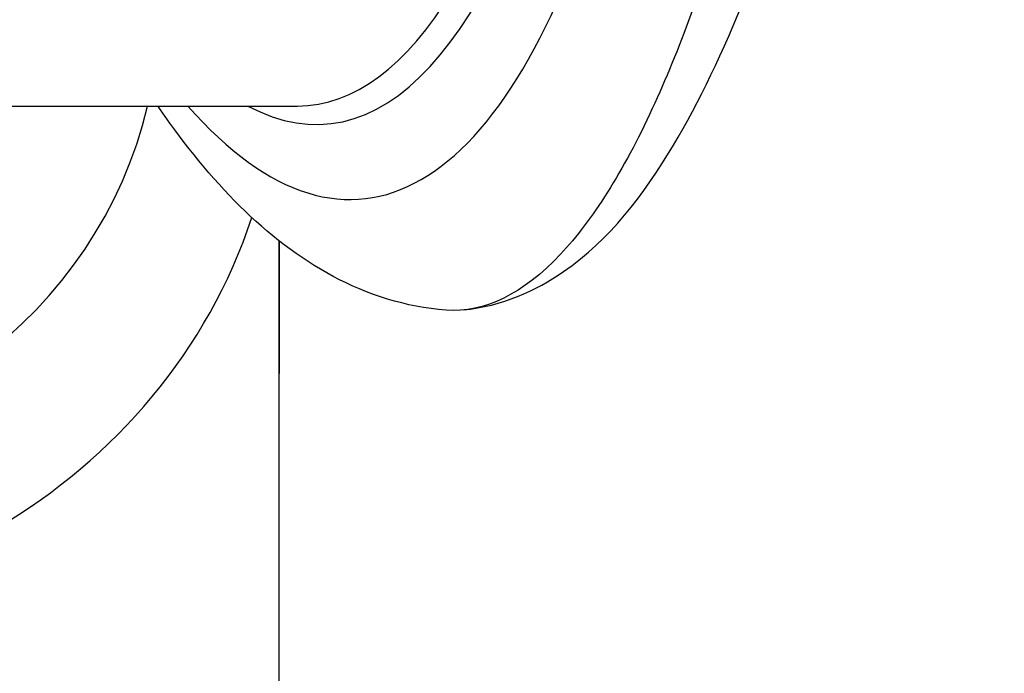
# Model space of a CAD drawing. Units: millimetres. Extents: x -2428 to 5092, y -2169 to 4107.
# Drawn here: x 2725 to 2749, y 241 to 257 of the extents above; entities that cross this region are included whole.
import ezdxf

# ---------------------------------------------------------------- set-up
doc = ezdxf.new("R2010")
doc.units = ezdxf.units.MM
doc.header["$LTSCALE"] = 100
doc.layers.add('SW_Toestellen', color=2, linetype='Continuous')

msp = doc.modelspace()

# ---------------------------------------------------------------- linework, layer by layer
at = {"layer": 'SW_Toestellen'}
for p, q in [((2723.142, 254.855), (2731.525, 254.855)), ((2731.069, 240.091), (2731.069, 251.489)), ((2731.069, 251.489), (2731.069, 248.175))]:
    msp.add_line(p, q, dxfattribs=at)
for centre, major_axis, ratio, start_param, end_param in [((2730.178, 289.361), (2.924, -36.83), 0.29872, 5.901538, 7.990935), ((2729.551, 288.292), (-2.69, 33.89), 0.29872, 2.952463, 4.786468), ((2729.075, 288.255), (2.691, -33.39), 0.299321, 6.259063, 7.927647), ((2716.069, 256.26), (-15, 0), 0.938958, 0, 2.839545), ((2716.069, 257.292), (12, 0), 0.938958, 3.341927, 6.065124)]:
    msp.add_ellipse(centre, major_axis=major_axis, ratio=ratio, start_param=start_param, end_param=end_param, dxfattribs=at)
for points, knots in [([(2735.672, 249.765), (2736.636, 249.858), (2737.486, 250.243), (2739.343, 251.534), (2740.155, 252.604), (2741.568, 254.961), (2742.162, 256.214), (2743.247, 258.944), (2743.739, 260.39), (2744.653, 263.468), (2745.076, 265.084), (2745.863, 268.481), (2746.228, 270.256), (2746.899, 273.935), (2747.205, 275.838), (2747.756, 279.732), (2748, 281.723), (2748.421, 285.751), (2748.598, 287.786), (2748.881, 291.855), (2748.988, 293.889), (2749.156, 298.753), (2749.181, 301.556), (2749.129, 304.232)], [-0.52546, -0.52546, -0.52546, -0.52546, -0.39167, -0.39167, -0.162809, -0.162809, 0.032922, 0.032922, 0.211609, 0.211609, 0.381149, 0.381149, 0.546852, 0.546852, 0.710777, 0.710777, 0.873895, 0.873895, 1.03674, 1.03674, 1.199665, 1.199665, 1.43185, 1.43185, 1.43185, 1.43185]), ([(2717.348, 249.765), (2718.312, 249.858), (2719.162, 250.243), (2721.019, 251.534), (2721.831, 252.604), (2723.162, 254.825), (2723.687, 255.901), (2724.692, 258.32), (2725.171, 259.662), (2726.084, 262.59), (2726.519, 264.175), (2727.328, 267.514), (2727.703, 269.261), (2728.396, 272.892), (2728.714, 274.774), (2729.287, 278.634), (2729.543, 280.612), (2729.988, 284.622), (2730.178, 286.653), (2730.503, 290.92), (2730.631, 293.157), (2730.714, 295.364)], [-0.52546, -0.52546, -0.52546, -0.52546, -0.391665, -0.391665, -0.162798, -0.162798, 0.00828, 0.00828, 0.179358, 0.179358, 0.350028, 0.350028, 0.516236, 0.516236, 0.680399, 0.680399, 0.843617, 0.843617, 1.006483, 1.006483, 1.185324, 1.185324, 1.185324, 1.185324]), ([(2716.915, 249.76), (2717.363, 249.727), (2717.811, 249.813), (2719.125, 250.404), (2719.977, 251.23), (2721.263, 253.174), (2721.719, 254.019), (2722.559, 255.876), (2722.945, 256.866), (2723.804, 259.406), (2724.262, 261.028), (2725.578, 266.612), (2726.28, 271.07), (2726.739, 275.974), (2726.743, 276.018), (2726.747, 276.061)], [0.427914, 0.427914, 0.427914, 0.427914, 0.952747, 0.952747, 1.974639, 1.974639, 2.564605, 2.564605, 3.103765, 3.103765, 3.825287, 3.825287, 5.378118, 5.378118, 5.391978, 5.391978, 5.391978, 5.391978]), ([(2745.071, 276.061), (2745.067, 276.023), (2745.063, 275.984), (2744.871, 273.927), (2744.639, 271.973), (2743.81, 266.263), (2743.09, 262.813), (2741.675, 257.931), (2741.053, 256.22), (2739.666, 253.226), (2738.896, 252.004), (2737.164, 250.163), (2736.201, 249.69), (2735.238, 249.76)], [-5.393075, -5.393075, -5.393075, -5.393075, -5.380776, -5.380776, -4.736422, -4.736422, -3.413264, -3.413264, -2.527581, -2.527581, -1.560126, -1.560126, -0.429877, -0.429877, -0.429877, -0.429877]), ([(2735.238, 249.76), (2734.235, 249.832), (2733.276, 250.143), (2731.564, 251.059), (2730.798, 251.658), (2729.382, 253.057), (2728.73, 253.86), (2728.088, 254.791), (2728.066, 254.823), (2728.044, 254.855)], [0.5678296, 0.5678296, 0.5678296, 0.5678296, 0.7116418, 0.7116418, 0.855454, 0.855454, 0.9992662, 0.9992662, 1.004371, 1.004371, 1.004371, 1.004371])]:
    msp.add_open_spline(points, degree=3, knots=knots, dxfattribs=at)

doc.saveas('drawing.dxf')
